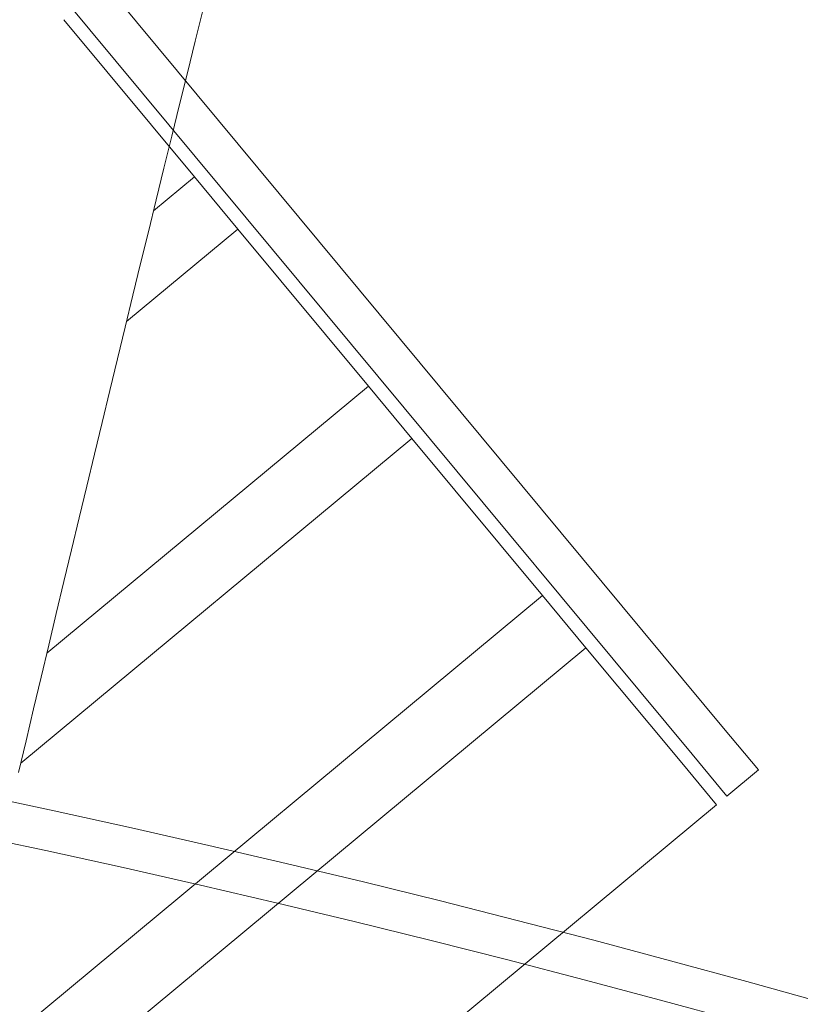
# Model space of a CAD drawing. Units: millimetres. Extents: x -4692 to 8266, y -5767 to 6121.
# Drawn here: x 1502 to 1560, y 561 to 633 of the extents above; entities that cross this region are included whole.
import ezdxf

# ---------------------------------------------------------------- set-up
doc = ezdxf.new("R2010")
doc.units = ezdxf.units.MM
doc.header["$LTSCALE"] = 25
doc.layers.get('DEFPOINTS').update_dxf_attribs({"color": 255, "lineweight": 20})
for name, color, linetype, lineweight in [('Acryl und Polycarbonat', 20, 'Continuous', 20), ('AM_5', 3, 'Continuous', 25), ('Sichtbare Kanten(DIN)', 7, 'Continuous', 35), ('Stahl', 5, 'Continuous', 20)]:
    doc.layers.add(name, color=color, linetype=linetype, lineweight=lineweight)
doc.styles.add('ARIAL', font='arial.ttf')
doc.dimstyles.new('AM_DIN$2', dxfattribs={"dimtxt": 3.5, "dimasz": 3.5, "dimexe": 1, "dimexo": 1, "dimgap": 1.5, "dimtad": 1, "dimdsep": 46, "dimtxsty": 'ARIAL', "dimcen": 0, "dimclrd": 256, "dimclre": 256, "dimclrt": 255, "dimadec": 0, "dimazin": 2, "dimtp": 0.1, "dimtm": 0.1, "dimtfac": 0.71, "dimtdec": 3, "dimtmove": 0, "dimatfit": 3, "dimfxl": 1, "dimlwd": -1, "dimlwe": -1, "dimarcsym": 0})

# ---------------------------------------------------------------- blocks, each defined once
blk = doc.blocks.new('Klapparm-Motor Hub 1200')
at = {"layer": 'Sichtbare Kanten(DIN)', "lineweight": 9}
for p, q in [((702.515, 81.021), (697.277, 187.893)), ((705.512, 81.168), (700.273, 188.04)), ((698.041, 151.887), (698.775, 136.905)), ((694.867, 136.713), (698.775, 136.905)), ((698.775, 136.905), (699.02, 131.911)), ((688.384, 131.39), (699.02, 131.911)), ((699.02, 131.911), (699.754, 116.929)), ((669.074, 115.425), (699.754, 116.929)), ((699.754, 116.929), (699.999, 111.935)), ((662.684, 110.106), (699.999, 111.935)), ((699.999, 111.935), (700.733, 96.953)), ((27.541, 63.956), (700.733, 96.953)), ((700.733, 96.953), (700.978, 91.959)), ((27.786, 58.961), (700.978, 91.959)), ((700.978, 91.959), (701.517, 80.972)), ((705.708, 77.173), (705.512, 81.168)), ((701.712, 76.977), (701.517, 80.972)), ((702.515, 81.021), (702.711, 77.026)), ((701.712, 76.977), (28.521, 43.979)), ((705.708, 77.173), (702.711, 77.026))]:
    blk.add_line(p, q, dxfattribs=at)
for centre, start, end in [((3616.678, -3854.423), 119.459975, 126.704656), ((3864.648, -3730.131), 126.302578, 129.82916)]:
    blk.add_arc(centre, 5000, start, end, dxfattribs=at)
blk = doc.blocks.new('*D79')
at = {"layer": 'AM_5', "linetype": 'ByBlock', "transparency": 16777216}
blk.add_arc((2048.706, 244.047), 268.631, 117.47036, 172.52964, dxfattribs=at)
at = {"layer": 'AM_5', "transparency": 16777216}
for points in [[(1922.441, 487.73), (1927.137, 477.05), (1956.829, 496.478)], [(1788.176, 278.592), (1776.534, 279.352), (1780.075, 244.047)]]:
    blk.add_solid(points, dxfattribs=at)
at = {"layer": 'DEFPOINTS', "color": 0, "transparency": 16777216}
for p in [(1578.451, 1536.062), (1802.044, 350.446), (2025.129, 308.823), (653.64, 244.047), (1959.64, 244.047)]:
    blk.add_point(p, dxfattribs=at)
at = {"layer": 'AM_5', "color": 255, "transparency": 16777216, "insert": (1868.375, 485.674), "char_height": 35, "attachment_point": 5, "rotation": 36.73455, "style": 'ARIAL'}
blk.add_mtext('~70°', dxfattribs=at)

msp = doc.modelspace()

# ---------------------------------------------------------------- linework, layer by layer
at = {"layer": 'Acryl und Polycarbonat'}
for centre, radius, start, end in [((1306.63996424, -337.7899526), 933.83653781, 44.08978139895, 135.91021860105), ((1306.63996424, -338.17886087), 931.22544609, 44.09985228966, 135.90014771035), ((1306.63996424, -380.91115912), 953.95774434, 46.1363446861, 133.8636553139), ((1306.63996424, -377.26636201), 947.31294723, 46.04821276243, 133.95178723757)]:
    msp.add_arc(centre, radius, start, end, dxfattribs=at)

# ---------------------------------------------------------------- block references
at = {"layer": 'Stahl', "rotation": 36.9192512648535}
msp.add_blockref('Klapparm-Motor Hub 1200', (1038.66827073, 92.17657839), dxfattribs=at)

# ---------------------------------------------------------------- dimensions: what is measured, and where the dimension line sits
at = {"layer": 'AM_5'}
dim = msp.add_angular_dim_2l(base=(1802.04429118, 350.44604773), line1=((1578.45082858, 1536.0619704), (2025.12913338, 308.82341419)), line2=((653.64003986, 244.04658498), (1959.64003291, 244.04658498)), text='~<>', dimstyle='AM_DIN$2', override={"dimscale": 10, "dimdec": 8}, dxfattribs=at)
dim.commit()
dim.dimension.update_dxf_attribs({"geometry": '*D79', "text_midpoint": (1888.03524323, 459.33185437), "dimtype": 162})

doc.saveas('drawing.dxf')
